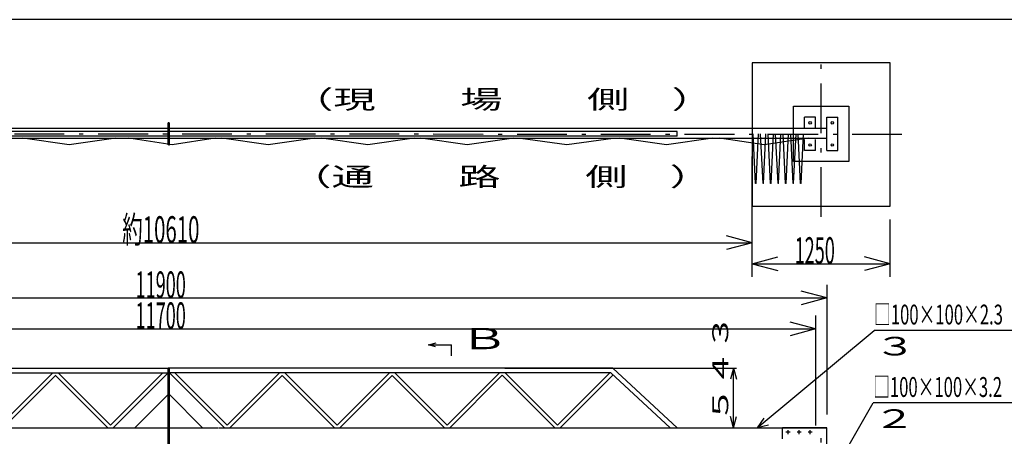
# Model space of a CAD drawing. Extents: x 980 to 24929, y 612 to 17350.
# Drawn here: x 7861 to 16765, y 13477 to 17250 of the extents above; entities that cross this region are included whole.
import ezdxf

# ---------------------------------------------------------------- set-up
doc = ezdxf.new("R2010")
doc.units = 0
doc.header["$LTSCALE"] = 15
doc.header["$MEASUREMENT"] = 0
doc.linetypes.add('DASHDOT', pattern=[50.5, 30, -9, 2.5, -9])
for name, color, linetype in [('1', 7, 'CONTINUOUS'), ('11', 251, 'CONTINUOUS'), ('128', 7, 'CONTINUOUS'), ('2', 134, 'CONTINUOUS'), ('4', 54, 'CONTINUOUS'), ('5', 94, 'CONTINUOUS'), ('6', 14, 'CONTINUOUS')]:
    doc.layers.add(name, color=color, linetype=linetype)
doc.styles.add('KANJI', font='TXT', dxfattribs={"bigfont": 'BIGFONT'})

msp = doc.modelspace()

# ---------------------------------------------------------------- linework, layer by layer
at = {"layer": '1', "color": 7, "linetype": 'Continuous'}
for p, q in [((14484.20335, 16859.62867), (14484.20335, 15559.62867)), ((15734.20335, 16859.62867), (14484.20335, 16859.62867)), ((15734.20335, 15559.62867), (15734.20335, 16859.62867)), ((14484.20335, 15110), (14484.20335, 16011.815792)), ((14484.20335, 15559.62867), (15734.20335, 15559.62867)), ((14484.20335, 14920), (14484.20335, 15439.62867)), ((15734.20335, 14920), (15734.20335, 15439.62867)), ((3934.20135, 15230), (14484.20335, 15230)), ((14484.20335, 15230), (14252.381152, 15292.116571)), ((14484.20335, 15230), (14252.381152, 15167.883429)), ((14484.20335, 15040), (14716.025548, 15102.116571)), ((15734.20335, 15040), (15502.381152, 15102.116571)), ((14484.20335, 15040), (15734.20335, 15040)), ((14484.20335, 15040), (14716.025548, 14977.883429)), ((15734.20335, 15040), (15502.381152, 14977.883429)), ((15159.20315, 14730), (14927.380952, 14792.116571)), ((15159.20315, 14850), (15159.20315, 13675.013008)), ((3259.20335, 14730), (15159.20315, 14730)), ((15159.20315, 14730), (14927.380952, 14667.883429)), ((15059.20325, 14570), (15059.20325, 13575.013008)), ((3359.20325, 14450), (15059.20325, 14450)), ((15059.20325, 14450), (14827.381052, 14512.116571)), ((15059.20325, 14450), (14827.381052, 14387.883429))]:
    msp.add_line(p, q, dxfattribs=at)
at = {"layer": '11', "color": 251, "linetype": 'Continuous'}
for p, q in [((14515.87235, 15766.263646), (14493.92135, 16215.738646)), ((14520.27035, 15766.263646), (14542.22135, 16215.738646)), ((14583.73835, 15766.263646), (14561.78735, 16215.738646)), ((14588.13635, 15766.263646), (14610.08735, 16215.738646)), ((14651.60435, 15766.263646), (14629.65335, 16215.738646)), ((14656.00235, 15766.263646), (14677.95335, 16215.738646)), ((14719.47035, 15766.263646), (14697.52235, 16215.738646)), ((14723.87135, 15766.263646), (14745.81935, 16215.738646)), ((14787.33635, 15766.263646), (14765.38835, 16215.738646)), ((14791.73735, 15766.263646), (14813.68535, 16215.738646)), ((14855.20235, 15766.263646), (14833.25435, 16215.738646)), ((14859.60335, 15766.263646), (14881.55135, 16215.738646)), ((14923.06835, 15766.263646), (14901.12035, 16215.738646)), ((14927.46935, 15766.263646), (14949.42035, 16215.738646)), ((14520.27035, 15766.263646), (14515.44035, 15766.263646)), ((14588.13635, 15766.263646), (14583.30635, 15766.263646)), ((14656.00235, 15766.263646), (14651.17535, 15766.263646)), ((14723.87135, 15766.263646), (14719.04135, 15766.263646)), ((14791.73735, 15766.263646), (14786.90735, 15766.263646)), ((14859.60335, 15766.263646), (14854.77335, 15766.263646)), ((14927.46935, 15766.263646), (14922.63935, 15766.263646))]:
    msp.add_line(p, q, dxfattribs=at)
at = {"layer": '128', "color": 7, "linetype": 'Continuous'}
for p, q in [((14859.20135, 15965.736646), (14859.20135, 16465.737646)), ((14859.20135, 16465.737646), (15359.20235, 16465.737646)), ((15359.20235, 16465.737646), (15359.20235, 15965.736646)), ((9209.20235, 16315.236646), (9203.20235, 16315.236646)), ((9203.20235, 16115.238646), (9203.20235, 16315.236646)), ((9209.20235, 16315.236646), (9215.20235, 16315.236646)), ((9215.20235, 16115.238646), (9215.20235, 16315.236646)), ((14959.20335, 16265.736646), (14959.20335, 16365.738646)), ((15059.20235, 16365.738646), (14959.20335, 16365.738646)), ((15059.20235, 16265.736646), (15059.20235, 16365.738646)), ((15159.20135, 16365.738646), (15259.20335, 16365.738646)), ((15159.20135, 16065.738646), (15159.20135, 16365.738646)), ((15259.20335, 16065.738646), (15259.20335, 16365.738646)), ((15159.20135, 16265.736646), (3259.20335, 16265.736646)), ((13806.62135, 16237.086646), (4611.78335, 16237.086646)), ((13806.62135, 16194.387646), (13806.62135, 16237.086646)), ((15158.78735, 16172.739646), (3258.78935, 16172.739646)), ((13806.62135, 16194.387646), (4611.78335, 16194.387646)), ((8309.20235, 16115.736646), (7889.20235, 16175.736646)), ((8729.20235, 16175.736646), (8309.20235, 16115.736646)), ((9239.20235, 16115.736646), (8849.20235, 16175.736646)), ((9629.20235, 16175.736646), (9239.20235, 16115.736646)), ((10109.20235, 16115.736646), (9689.20235, 16175.736646)), ((10529.20235, 16175.736646), (10109.20235, 16115.736646)), ((11009.20235, 16115.736646), (10589.20235, 16175.736646)), ((11429.20235, 16175.736646), (11009.20235, 16115.736646)), ((11909.20235, 16115.736646), (11489.20235, 16175.736646)), ((12329.20235, 16175.736646), (11909.20235, 16115.736646)), ((12809.20235, 16115.337646), (12389.20235, 16175.337646)), ((13229.20235, 16175.337646), (12809.20235, 16115.337646)), ((13709.20235, 16115.736646), (13289.20235, 16175.736646)), ((14129.20235, 16175.736646), (13709.20235, 16115.736646)), ((14592.20135, 16115.736646), (14189.20235, 16175.736646)), ((14995.20335, 16175.736646), (14592.20135, 16115.736646)), ((14959.20335, 16065.738646), (14959.20335, 16165.737646)), ((15059.20235, 16065.738646), (15059.20235, 16165.737646)), ((9209.20235, 16115.238646), (9203.20235, 16115.238646)), ((9209.20235, 16115.238646), (9215.20235, 16115.238646)), ((15059.20235, 16065.738646), (14959.20335, 16065.738646)), ((15159.20135, 16065.738646), (15259.20335, 16065.738646)), ((15359.20235, 15965.736646), (14859.20135, 15965.736646)), ((14529.571625, 13555.013008), (15588.03725, 14436.655208)), ((17775.195825, 14436.655208), (15588.03725, 14436.655208)), ((11556.8935, 14305.792381), (11627.3044, 14324.113981)), ((11622.3046, 14288.431081), (11556.8935, 14305.792381)), ((11556.8935, 14305.792381), (11596.8931, 14305.792381)), ((6180.20315, 14095.016008), (9203.20415, 14095.016008)), ((9203.20415, 13398.014008), (9203.20415, 14098.016008)), ((9203.20415, 14098.016008), (9215.20415, 14098.016008)), ((9209.20415, 13398.014008), (9209.20415, 14098.016008)), ((9215.20415, 13398.014008), (9215.20415, 14098.016008)), ((12223.57115, 14095.016008), (9215.20415, 14095.016008)), ((13223.57315, 14095.016008), (12210.20315, 14095.016008)), ((12247.57115, 14095.016008), (13759.71815, 14095.016008)), ((13806.62315, 13555.016008), (13223.57315, 14095.016008)), ((13247.57315, 14095.016008), (14344.71815, 14095.016008)), ((14316.61715, 14095.016008), (14289.44015, 13993.595008)), ((14316.61715, 14095.016008), (14343.79415, 13993.595008)), ((14316.61715, 13555.016008), (14316.61715, 14095.016008)), ((14316.61715, 14095.016008), (14343.79415, 13993.592008)), ((6210.20315, 14052.314008), (9203.20415, 14052.314008)), ((7687.26215, 13579.058008), (8160.52115, 14052.314008)), ((7711.30415, 13555.016008), (8184.56315, 14028.275008)), ((8657.82215, 13555.016008), (8183.41415, 14029.424008)), ((8681.86415, 13579.058008), (8208.60515, 14052.314008)), ((8681.86415, 13579.058008), (9155.12015, 14052.314008)), ((8705.90315, 13555.016008), (9203.20415, 14052.314008)), ((9712.50515, 13555.016008), (9215.20415, 14052.314008)), ((12199.00415, 14052.314008), (9215.20415, 14052.314008)), ((9736.54715, 13579.058008), (9263.28815, 14052.314008)), ((9736.54715, 13579.058008), (10209.80315, 14052.314008)), ((9760.58915, 13555.016008), (10233.84515, 14028.275008)), ((10707.10415, 13555.016008), (10233.84515, 14028.275008)), ((10731.14615, 13579.058008), (10257.88715, 14052.314008)), ((10731.14615, 13579.058008), (11204.40515, 14052.314008)), ((10755.18815, 13555.016008), (11228.44715, 14028.275008)), ((11701.70315, 13555.016008), (11228.44715, 14028.275008)), ((11725.74515, 13579.058008), (11252.48915, 14052.314008)), ((11725.74515, 13579.058008), (12199.00415, 14052.314008)), ((11749.78715, 13555.016008), (12225.74615, 14030.975008)), ((13206.83615, 14052.314008), (12193.20515, 14052.314008)), ((12701.70515, 13555.016008), (12225.74615, 14030.975008)), ((12725.74715, 13579.058008), (12252.48815, 14052.314008)), ((12725.74715, 13579.058008), (13199.00315, 14052.314008)), ((12749.78915, 13555.016008), (13227.13415, 14032.364008)), ((13743.78515, 13555.016008), (13206.83615, 14052.314008)), ((8903.20415, 13555.016008), (9203.20415, 13855.016008)), ((9515.20415, 13555.016008), (9215.20415, 13855.016008)), ((15159.20315, 13047.834883), (15579.702875, 13780.488542)), ((17761.63725, 13780.488542), (15579.702875, 13780.488542)), ((14316.61715, 13555.016008), (14289.44015, 13656.440008)), ((14316.61715, 13555.016008), (14343.79415, 13656.440008)), ((14590.222667, 13640.930717), (14529.571625, 13555.013008)), ((3259.20515, 13555.013008), (9658.20325, 13555.013008)), ((8705.90315, 13555.016008), (8705.61215, 13555.307008)), ((9664.20325, 13555.013008), (15159.20315, 13555.013008)), ((10755.18815, 13555.016008), (10754.89715, 13555.307008)), ((14632.270943, 13577.668063), (14529.571625, 13555.013008)), ((14759.20325, 13455.012808), (14759.20325, 13555.013008)), ((15159.20315, 13555.013008), (14759.20325, 13555.013008)), ((15159.20315, 10565.013008), (15159.20315, 13555.013008))]:
    msp.add_line(p, q, dxfattribs=at)
for centre in [(15009.20135, 16315.737646), (15209.20235, 16315.737646), (15009.20135, 16115.736646), (15209.20235, 16115.736646)]:
    msp.add_circle(centre, 11.001, dxfattribs=at)
at = {"layer": '2', "color": 134, "linetype": 'Continuous'}
for p in [(11596.8931, 14305.792381), (11767.0102, 14206.527481)]:
    msp.add_line(p, (11767.0102, 14305.792381), dxfattribs=at)
at = {"layer": '4', "color": 54, "linetype": 'Continuous'}
msp.add_line((24460, 17250), (1030, 17250), dxfattribs=at)
at = {"layer": '5', "color": 94, "linetype": 'DASHDOT'}
for p, q in [((15109.20335, 15463.245833), (15109.20335, 16949.145833)), ((15839.159125, 16209.568146), (2617.265552, 16216.146148)), ((15109.20335, 10565.013008), (15109.20335, 13595.012908))]:
    msp.add_line(p, q, dxfattribs=at)
at = {"layer": '6', "color": 14, "linetype": 'DASHDOT'}
for p, q in [((14827.70345, 13515.012958), (14790.70325, 13515.012958)), ((14809.20335, 13496.513008), (14809.20335, 13533.512908)), ((14927.70335, 13515.012958), (14890.70315, 13515.012958)), ((14909.20325, 13496.513008), (14909.20325, 13533.512908)), ((15027.70325, 13515.012958), (14990.70305, 13515.012958)), ((15009.20315, 13496.513008), (15009.20315, 13533.512908))]:
    msp.add_line(p, q, dxfattribs=at)

# ---------------------------------------------------------------- texts
at = {"layer": '1', "color": 7, "linetype": 'Continuous', "style": 'KANJI', "oblique": 30}
for s, width, p in [('約10610', 0.564516, (8789.20235, 15230)), ('1250', 0.5, (14869.20335, 15040)), ('11900', 0.5, (8909.20325, 14730)), ('11700', 0.5, (8909.20325, 14450))]:
    msp.add_text(s, height=240, dxfattribs=dict(at, width=width)).set_placement(p)
at = {"layer": '128', "color": 7, "linetype": 'Continuous', "style": 'KANJI'}
for s, height, width, p in [('（現\u3000\u3000場\u3000\u3000側\u3000）', 168.116345, 1.666667, (10315.866375, 16443.956647)), ('（通\u3000\u3000路\u3000\u3000側\u3000）', 168.116345, 1.666667, (10299.165375, 15744.144117)), ('□100×100×2.3', 180, 0.614754, (15588.03725, 14489.591493)), ('Ｂ', 192.13297, 1.666667, (11843.9086, 14265.733499)), ('３', 168.116345, 1.666667, (15588.03725, 14209.397585)), ('□100×100×3.2', 180, 0.614754, (15579.702875, 13833.424827)), ('２', 168.116345, 1.666667, (15579.702875, 13553.230918))]:
    msp.add_text(s, height=height, dxfattribs=dict(at, width=width)).set_placement(p)
at = {"layer": '128', "color": 7, "linetype": 'Continuous', "style": 'KANJI', "width": 1.666667}
msp.add_text('５４３', height=144.099721, rotation=90, dxfattribs=at).set_placement((14268.874773, 13600.016008))

doc.saveas('drawing.dxf')
